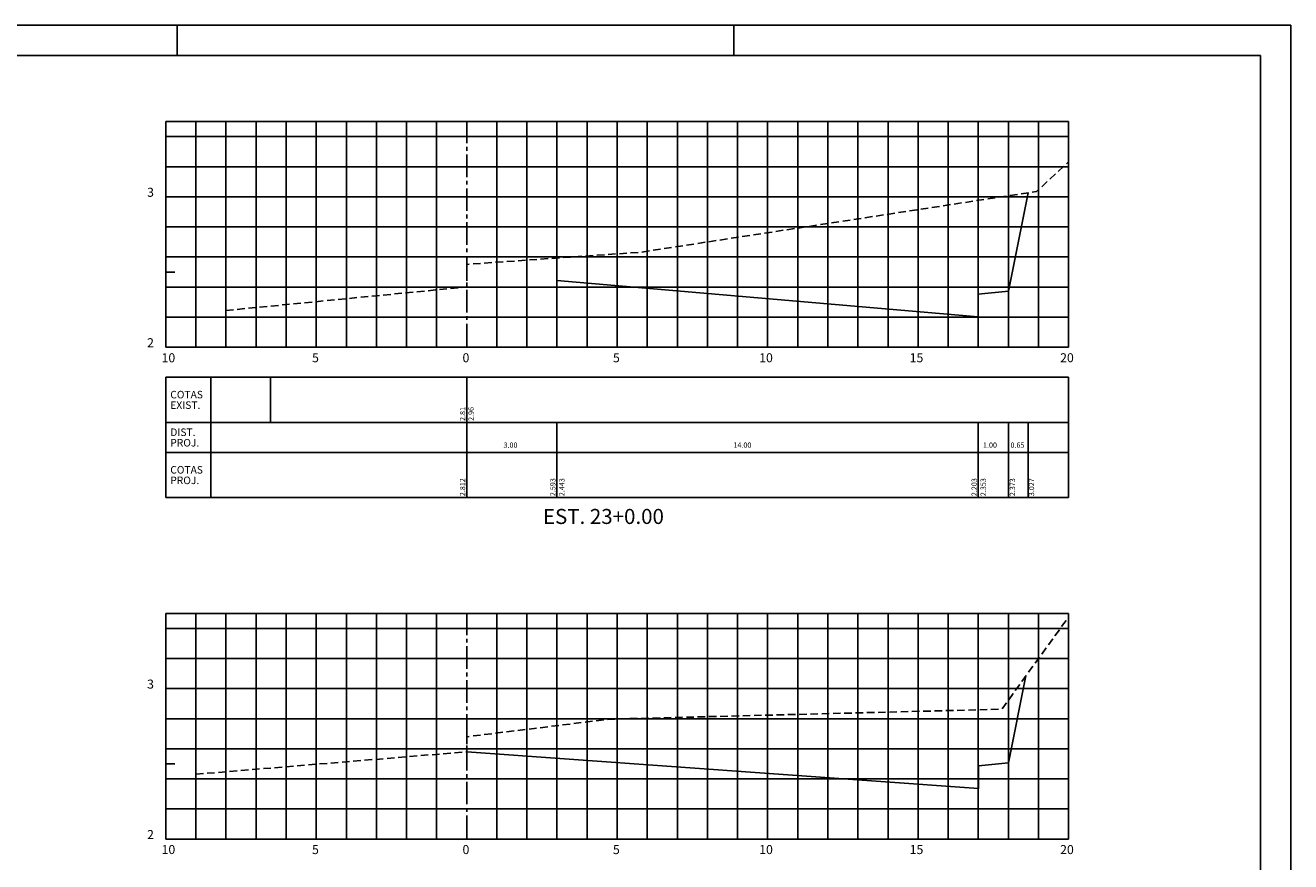
# Model space of a CAD drawing. Extents: x 2529 to 3370, y 842 to 1436.
# Drawn here: x 2950 to 3370, y 1158 to 1436 of the extents above; entities that cross this region are included whole.
import ezdxf

# ---------------------------------------------------------------- set-up
doc = ezdxf.new("R2010")
doc.units = 0
doc.header["$LTSCALE"] = 10
doc.header["$MEASUREMENT"] = 0
doc.linetypes.add('CENTER2', pattern=[1.125, 0.75, -0.125, 0.125, -0.125])
doc.linetypes.add('DASHED', pattern=[0.75, 0.5, -0.25])
for name, color, linetype in [('E-TX2', 2, 'CONTINUOUS'), ('E-TX3', 3, 'CONTINUOUS'), ('ESTACAS', 4, 'CONTINUOUS'), ('FORM2', 2, 'CONTINUOUS'), ('FORM6', 6, 'CONTINUOUS'), ('G-LB', 3, 'CENTER2'), ('G-MALHA', 9, 'CONTINUOUS'), ('G-REF', 5, 'CONTINUOUS'), ('PROJETO', 4, 'CONTINUOUS'), ('TERRENO', 3, 'DASHED')]:
    doc.layers.add(name, color=color, linetype=linetype)
doc.styles.add('L80', font='romans', dxfattribs={"height": 1.5})
doc.styles.add('SIMP', font='SIMPLEX', dxfattribs={"bigfont": 'SIMP'})
doc.styles.get("Standard").update_dxf_attribs({"font": 'SIMPLEX', "bigfont": 'SIMP'})

msp = doc.modelspace()

# ---------------------------------------------------------------- linework, layer by layer
at = {"layer": 'E-TX2'}
for p, q in [((3031.27, 1318.86), (3031.27, 1303.86)), ((3096.44, 1318.86), (3096.44, 1303.86)), ((3096.44, 1303.86), (3096.44, 1278.86)), ((3126.44, 1303.86), (3126.44, 1278.86)), ((3266.44, 1303.86), (3266.44, 1278.86)), ((3276.44, 1303.86, 24.71), (3276.44, 1278.86, 24.71)), ((3282.98, 1303.86, 24.71), (3282.98, 1278.86, 24.71))]:
    msp.add_line(p, q, dxfattribs=at)
at = {"layer": 'FORM2', "color": 1}
for p, q in [((2529.26, 1435.86), (3370.26, 1435.86)), ((3370.26, 1435.86), (3370.26, 841.86))]:
    msp.add_line(p, q, dxfattribs=at)
at = {"layer": 'FORM2'}
for p, q in [((3000.26, 1435.86), (3000.26, 1425.86)), ((3185.26, 1435.86), (3185.26, 1425.86)), ((2996.44, 1318.86), (3296.44, 1318.86)), ((2996.44, 1318.86), (2996.44, 1278.86)), ((3011.44, 1318.86), (3011.44, 1278.86)), ((3296.44, 1318.86), (3296.44, 1278.86)), ((2996.44, 1303.86), (3296.44, 1303.86)), ((2996.44, 1293.86), (3296.44, 1293.86)), ((2996.44, 1278.86), (3296.44, 1278.86))]:
    msp.add_line(p, q, dxfattribs=at)
at = {"layer": 'FORM6'}
for p, q in [((2554.26, 1425.86), (3360.26, 1425.86)), ((3360.26, 1425.86), (3360.26, 851.86))]:
    msp.add_line(p, q, dxfattribs=at)
at = {"layer": 'G-LB'}
for p, q in [((3096.44, 1329.17), (3096.44, 1403.86)), ((3096.44, 1165.7), (3096.44, 1240.39))]:
    msp.add_line(p, q, dxfattribs=at)
at = {"layer": 'G-MALHA'}
for p, q in [((2996.44, 1403.86), (3296.44, 1403.86)), ((3006.44, 1328.86), (3006.44, 1403.86)), ((3006.44, 1328.86), (3006.44, 1403.86)), ((3016.44, 1328.86), (3016.44, 1403.86)), ((3016.44, 1328.86), (3016.44, 1403.86)), ((3026.44, 1328.86), (3026.44, 1403.86)), ((3026.44, 1328.86), (3026.44, 1403.86)), ((3036.44, 1328.86), (3036.44, 1403.86)), ((3046.44, 1328.86), (3046.44, 1403.86)), ((3056.44, 1328.86), (3056.44, 1403.86)), ((3066.44, 1328.86), (3066.44, 1403.86)), ((3076.44, 1328.86), (3076.44, 1403.86)), ((3086.44, 1328.86), (3086.44, 1403.86)), ((3106.44, 1328.86), (3106.44, 1403.86)), ((3116.44, 1328.86), (3116.44, 1403.86)), ((3126.44, 1328.86), (3126.44, 1403.86)), ((3136.44, 1328.86), (3136.44, 1403.86)), ((3146.44, 1328.86), (3146.44, 1403.86)), ((3156.44, 1328.86), (3156.44, 1403.86)), ((3166.44, 1328.86), (3166.44, 1403.86)), ((3176.44, 1328.86), (3176.44, 1403.86)), ((3186.44, 1328.86), (3186.44, 1403.86)), ((3196.44, 1328.86), (3196.44, 1403.86)), ((3206.44, 1328.86), (3206.44, 1403.86)), ((3216.44, 1328.86), (3216.44, 1403.86)), ((3226.44, 1328.86), (3226.44, 1403.86)), ((3236.44, 1328.86), (3236.44, 1403.86)), ((3246.44, 1328.86), (3246.44, 1403.86)), ((3256.44, 1328.86), (3256.44, 1403.86)), ((3266.44, 1328.86), (3266.44, 1403.86)), ((3276.44, 1328.86), (3276.44, 1403.86)), ((3286.44, 1328.86), (3286.44, 1403.86)), ((3296.44, 1328.86), (3296.44, 1403.86)), ((2996.44, 1398.86), (3296.44, 1398.86)), ((2996.44, 1388.86), (3296.44, 1388.86)), ((2996.44, 1378.86), (3296.44, 1378.86)), ((2996.44, 1368.86), (3296.44, 1368.86)), ((2996.44, 1358.86), (3296.44, 1358.86)), ((2996.44, 1348.86), (3296.44, 1348.86)), ((2996.44, 1338.86), (3296.44, 1338.86)), ((2996.44, 1240.39), (3296.44, 1240.39)), ((3006.44, 1165.39), (3006.44, 1240.39)), ((3006.44, 1165.39), (3006.44, 1240.39)), ((3016.44, 1165.39), (3016.44, 1240.39)), ((3016.44, 1165.39), (3016.44, 1240.39)), ((3026.44, 1165.39), (3026.44, 1240.39)), ((3026.44, 1165.39), (3026.44, 1240.39)), ((3036.44, 1165.39), (3036.44, 1240.39)), ((3046.44, 1165.39), (3046.44, 1240.39)), ((3056.44, 1165.39), (3056.44, 1240.39)), ((3066.44, 1165.39), (3066.44, 1240.39)), ((3076.44, 1165.39), (3076.44, 1240.39)), ((3086.44, 1165.39), (3086.44, 1240.39)), ((3106.44, 1165.39), (3106.44, 1240.39)), ((3116.44, 1165.39), (3116.44, 1240.39)), ((3126.44, 1165.39), (3126.44, 1240.39)), ((3136.44, 1165.39), (3136.44, 1240.39)), ((3146.44, 1165.39), (3146.44, 1240.39)), ((3156.44, 1165.39), (3156.44, 1240.39)), ((3166.44, 1165.39), (3166.44, 1240.39)), ((3176.44, 1165.39), (3176.44, 1240.39)), ((3186.44, 1165.39), (3186.44, 1240.39)), ((3196.44, 1165.39), (3196.44, 1240.39)), ((3206.44, 1165.39), (3206.44, 1240.39)), ((3216.44, 1165.39), (3216.44, 1240.39)), ((3226.44, 1165.39), (3226.44, 1240.39)), ((3236.44, 1165.39), (3236.44, 1240.39)), ((3246.44, 1165.39), (3246.44, 1240.39)), ((3256.44, 1165.39), (3256.44, 1240.39)), ((3266.44, 1165.39), (3266.44, 1240.39)), ((3276.44, 1165.39), (3276.44, 1240.39)), ((3286.44, 1165.39), (3286.44, 1240.39)), ((3296.44, 1165.39), (3296.44, 1240.39)), ((2996.44, 1235.39), (3296.44, 1235.39)), ((2996.44, 1225.39), (3296.44, 1225.39)), ((2996.44, 1215.39), (3296.44, 1215.39)), ((2996.44, 1205.39), (3296.44, 1205.39)), ((2996.44, 1195.39), (3296.44, 1195.39)), ((2996.44, 1185.39), (3296.44, 1185.39)), ((2996.44, 1175.39), (3296.44, 1175.39))]:
    msp.add_line(p, q, dxfattribs=at)
at = {"layer": 'G-REF'}
for p, q in [((2996.44, 1328.86), (2996.44, 1403.86)), ((2996.44, 1403.86), (2999.44, 1403.86)), ((2996.44, 1378.86), (3001.44, 1378.86)), ((2996.44, 1353.86), (2999.44, 1353.86)), ((2996.44, 1328.86), (2996.44, 1331.86)), ((2996.44, 1328.86), (2996.44, 1331.86)), ((2996.44, 1328.86), (3296.44, 1328.86)), ((2996.44, 1328.86), (2999.44, 1328.86)), ((2996.44, 1328.86), (3001.44, 1328.86)), ((2996.44, 1328.86), (2999.44, 1328.86)), ((3046.44, 1328.86), (3046.44, 1331.86)), ((3096.44, 1328.86), (3096.44, 1331.86)), ((3146.44, 1328.86), (3146.44, 1331.86)), ((3196.44, 1328.86), (3196.44, 1331.86)), ((2996.44, 1165.39), (2996.44, 1240.39)), ((2996.44, 1240.39), (2999.44, 1240.39)), ((2996.44, 1215.39), (3001.44, 1215.39)), ((2996.44, 1190.39), (2999.44, 1190.39)), ((2996.44, 1165.39), (2996.44, 1168.39)), ((2996.44, 1165.39), (2996.44, 1168.39)), ((2996.44, 1165.39), (3296.44, 1165.39)), ((2996.44, 1165.39), (2999.44, 1165.39)), ((2996.44, 1165.39), (3001.44, 1165.39)), ((2996.44, 1165.39), (2999.44, 1165.39)), ((3046.44, 1165.39), (3046.44, 1168.39)), ((3096.44, 1165.39), (3096.44, 1168.39)), ((3146.44, 1165.39), (3146.44, 1168.39)), ((3196.44, 1165.39), (3196.44, 1168.39))]:
    msp.add_line(p, q, dxfattribs=at)
at = {"layer": 'PROJETO'}
for p, q in [((3282.98, 1380.2, 24.71), (3276.44, 1347.5, 24.71)), ((3126.44, 1351), (3126.44, 1358.5)), ((3126.44, 1351), (3266.44, 1339)), ((3276.44, 1347.5, 24.71), (3266.44, 1346.5, 24.71)), ((3266.44, 1339), (3266.44, 1346.5)), ((3282.27, 1219.6, 24.71), (3276.48, 1190.7, 24.71)), ((3096.52, 1194.39, 24.71), (3266.48, 1182.2, 24.71)), ((3276.48, 1190.7, 24.71), (3266.48, 1189.7, 24.71)), ((3266.48, 1182.2), (3266.48, 1189.7))]:
    msp.add_line(p, q, dxfattribs=at)
at = {"layer": 'TERRENO', "ltscale": 0.5, "flags": 128}
for points, elevation in [([(3016.44, 1341.07), (3096.49, 1348.91), (3096.49, 1356.41), (3154.28, 1360.45), (3285.84, 1380.64), (3296.44, 1390.47)], 22.39), ([(3006.44, 1186.93), (3096.52, 1194.39), (3096.44, 1199.39), (3143.98, 1205.24), (3274.26, 1208.54), (3296.44, 1239.18)], 24.71)]:
    msp.add_lwpolyline(points, dxfattribs=dict(at, elevation=elevation))

# ---------------------------------------------------------------- texts
at = {"layer": 'E-TX2', "style": 'L80'}
for s, p in [('2.81', (3095.94, 1304.36)), ('2.96', (3098.76, 1304.36)), ('2.812', (3095.94, 1279.36)), ('2.593', (3125.94, 1279.36)), ('2.443', (3128.93, 1279.36)), ('2.203', (3265.94, 1279.36)), ('2.353', (3268.93, 1279.36)), ('2.373', (3278.65, 1279.36, 24.71)), ('3.027', (3285, 1279.36, 24.71))]:
    msp.add_text(s, height=1.75, rotation=90, dxfattribs=at).set_placement(p)
at = {"layer": 'E-TX2', "style": 'SIMP'}
for s, p in [('3.00', (3108.67, 1295.45)), ('14.00', (3185.07, 1295.45)), ('1.00', (3268.01, 1295.45)), ('0.65', (3277.15, 1295.45))]:
    msp.add_text(s, height=1.75, dxfattribs=at).set_placement(p)
at = {"layer": 'E-TX3'}
for s, p in [('COTAS', (2997.94, 1311.86)), ('EXIST.', (2997.94, 1308.36)), ('DIST.', (2997.94, 1299.36)), ('PROJ.', (2997.94, 1295.86)), ('COTAS', (2997.94, 1286.86)), ('PROJ.', (2997.94, 1283.36))]:
    msp.add_text(s, height=2.5, dxfattribs=at).set_placement(p)
at = {"layer": 'ESTACAS'}
for s, height, p in [('3', 3, (2990.23, 1378.86)), ('2', 3, (2990.23, 1328.86)), ('10', 3, (2995.04, 1323.86)), ('5', 3, (3045.04, 1323.86)), ('0', 3, (3095.04, 1323.86)), ('5', 3, (3145.04, 1323.86)), ('10', 3, (3193.64, 1323.86)), ('15', 3, (3243.64, 1323.86)), ('20', 3, (3293.64, 1323.86)), ('EST. 23+0.00', 5, (3121.77, 1270.11)), ('3', 3, (2990.23, 1215.39)), ('2', 3, (2990.23, 1165.39)), ('10', 3, (2995.04, 1160.39)), ('5', 3, (3045.04, 1160.39)), ('0', 3, (3095.04, 1160.39)), ('5', 3, (3145.04, 1160.39)), ('10', 3, (3193.64, 1160.39)), ('15', 3, (3243.64, 1160.39)), ('20', 3, (3293.64, 1160.39))]:
    msp.add_text(s, height=height, dxfattribs=at).set_placement(p)

doc.saveas('drawing.dxf')
